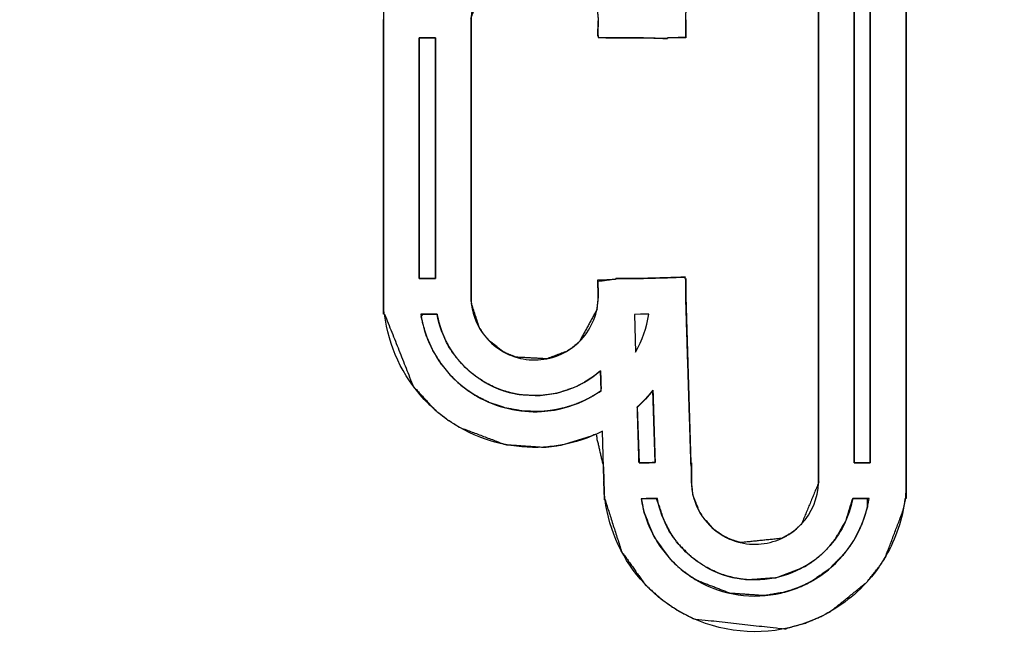
# Model space of a CAD drawing. Units: millimetres. Extents: x 5 to 1169, y 20 to 821.
# Drawn here: x 167 to 172, y 677 to 680 of the extents above; entities that cross this region are included whole.
import ezdxf
from ezdxf.enums import TextEntityAlignment as Align

# ---------------------------------------------------------------- set-up
doc = ezdxf.new("R2010")
doc.units = ezdxf.units.MM
doc.layers.add('Default', color=7, linetype='Continuous')
doc.layers.add('Seri', color=7, linetype='Continuous')
doc.styles.add('SEACAD_Solid_Edge_ISO', font='txt')
doc.styles.add('SEACAD_Solid_Edge_ISOI', font='seisoi.ttf')
doc.dimstyles.new('UNE', dxfattribs={"dimtxt": 10.5, "dimasz": 10.5, "dimexe": 5.25, "dimexo": 0, "dimgap": 2.625, "dimtad": 1, "dimtxsty": 'SEACAD_Solid_Edge_ISO', "dimblk1": '_SE_FILLED', "dimblk2": '_SE_FILLED', "dimsah": 1, "dimcen": 5.25, "dimadec": 0, "dimazin": 0, "dimtfac": 0.7, "dimtdec": 3, "dimtmove": 0, "dimatfit": 3, "dimfxl": 1, "dimarcsym": 0})

# ---------------------------------------------------------------- blocks, each defined once
blk = doc.blocks.new('DMBLK1')
at = {"layer": 'Default', "linetype": 'Continuous'}
for points in [[(118.8288, 744.794), (108.3288, 743.044), (118.8288, 741.294)], [(580.4288, 744.794), (580.4288, 741.294), (590.9288, 743.044)]]:
    blk.add_hatch(color=7, dxfattribs=at).paths.add_polyline_path(points)
at = {"layer": 'Default', "color": 7, "linetype": 'Continuous'}
for p, q in [((108.3288, 699.6517), (108.3288, 748.294)), ((590.9288, 679.6517), (590.9288, 748.294)), ((108.3288, 743.044), (590.9288, 743.044))]:
    blk.add_line(p, q, dxfattribs=at)
at = {"layer": 'Default', "color": 7, "linetype": 'Continuous', "style": 'SEACAD_Solid_Edge_ISOI'}
blk.add_text('482,6', height=10.5, dxfattribs=at).set_placement((335.7879, 756.169), align=Align.TOP_LEFT)
blk = doc.blocks.new('_SE_FILLED')
at = {"color": 0}
blk.add_line((0, 0), (-1, 0), dxfattribs=at)
blk.add_solid([(0, 0), (-1, -0.1665), (-1, 0.1665), (0, 0)], dxfattribs=at)

msp = doc.modelspace()

# ---------------------------------------------------------------- linework, layer by layer
at = {"layer": 'Seri', "color": 7, "linetype": 'Continuous'}
for points, degree, knots in [([(168.6067, 678.4339), (168.602, 678.4339), (168.6016, 678.4836), (168.6014, 678.5122), (168.6013, 678.539), (168.6013, 678.6103), (168.6016, 678.6103), (168.6016, 679.598), (168.6015, 679.797), (168.6014, 679.8255), (168.6014, 679.8853), (168.6014, 679.8864), (168.6016, 679.8864), (168.6017, 679.9501), (168.6043, 679.9734), (168.6235, 680.0633), (168.7017, 680.2581), (168.7018, 680.258), (168.7275, 680.2999), (168.8602, 680.4493), (168.9728, 680.5293), (168.9729, 680.5295), (168.9738, 680.53), (168.975, 680.5306), (169.0429, 680.5653), (169.1263, 680.5967), (169.342, 680.6297), (169.6821, 680.5586), (169.6872, 680.7157), (169.6873, 680.7182), (169.6873, 680.7189), (169.6873, 680.7192), (169.6874, 680.7201), (169.6876, 680.7256), (169.6879, 680.7363), (169.688, 680.7393), (169.6894, 680.7789), (169.6914, 680.8135), (169.7083, 680.8925), (169.8993, 681.2386), (170.3103, 681.4531), (170.4307, 681.4632), (170.4313, 681.4633), (170.4323, 681.4633), (170.4329, 681.4633), (170.4329, 681.463), (170.8346, 681.3449), (171.1094, 681.0284), (171.1733, 680.8066), (171.177, 680.7992), (171.177, 680.7199), (171.177, 680.7185), (171.177, 680.6564), (171.177, 679.3414), (171.177, 677.7018), (171.1771, 677.6993), (171.177, 677.6152), (171.177, 677.6126), (171.177, 677.5611), (171.1752, 677.5254), (171.1619, 677.4652), (171.0767, 677.2406), (171.0766, 677.2407), (171.0545, 677.2047), (171.0431, 677.1878), (170.9827, 677.1124), (170.8055, 676.9695), (170.8056, 676.9694), (170.8047, 676.9689), (170.8038, 676.9684), (170.7634, 676.9467), (170.6811, 676.9117), (170.5776, 676.8832), (170.131, 676.9327), (170.059, 676.9692), (170.0582, 676.9697), (170.0577, 676.97), (170.0443, 676.978), (169.9708, 677.0289), (169.9047, 677.0882), (169.8875, 677.1059), (169.7749, 677.2637), (169.693, 677.5193), (169.6902, 677.5197), (169.6887, 677.5683), (169.6874, 677.6005), (169.6873, 677.6154), (169.6853, 677.6813), (169.6479, 677.8416), (169.4773, 677.7889), (169.4067, 677.7797), (169.3898, 677.7786), (169.2017, 677.7915), (168.9735, 677.8774), (168.9726, 677.8779), (168.9717, 677.8785), (168.9717, 677.8786), (168.9214, 677.9105), (168.8515, 677.9653), (168.7475, 678.0793), (168.6067, 678.4339)], 1, [0, 0, 0.000373, 0.004348, 0.006638, 0.008781, 0.014489, 0.014512, 0.093551, 0.109471, 0.111753, 0.116538, 0.116624, 0.116647, 0.121741, 0.12362, 0.130974, 0.147772, 0.147782, 0.151717, 0.167707, 0.178764, 0.178776, 0.178858, 0.178966, 0.185069, 0.192202, 0.209662, 0.237464, 0.250044, 0.250246, 0.250303, 0.250323, 0.250396, 0.250837, 0.251696, 0.251933, 0.255107, 0.257874, 0.264342, 0.295974, 0.333069, 0.342738, 0.342787, 0.342868, 0.342914, 0.342937, 0.37644, 0.409984, 0.428457, 0.429119, 0.435463, 0.435573, 0.440544, 0.545766, 0.676969, 0.677167, 0.683899, 0.684107, 0.688227, 0.691088, 0.696023, 0.715246, 0.715256, 0.718639, 0.720263, 0.727993, 0.746213, 0.746224, 0.746304, 0.746388, 0.750053, 0.757214, 0.7658, 0.801755, 0.80822, 0.808294, 0.808342, 0.809589, 0.816741, 0.823848, 0.825823, 0.841333, 0.86281, 0.863033, 0.866926, 0.869504, 0.870697, 0.875973, 0.889138, 0.903424, 0.909117, 0.910477, 0.925564, 0.945074, 0.945154, 0.945243, 0.945251, 0.950014, 0.957123, 0.969473, 1, 1]), ([(169.0326, 679.8852), (169.0325, 678.6103), (169.0329, 678.6087), (169.0328, 678.522), (169.0327, 678.5209), (169.0343, 678.4878), (169.0748, 678.3648), (169.0791, 678.3579), (169.089, 678.3428), (169.1203, 678.3047), (169.1898, 678.2502), (169.1908, 678.2496), (169.2099, 678.2396), (169.2547, 678.2221), (169.4057, 678.2142), (169.5034, 678.2508), (169.5287, 678.2672), (169.5658, 678.2982), (169.6524, 678.4558), (169.6596, 678.522), (169.6575, 678.5949), (169.7393, 678.6058), (169.7476, 678.6061), (169.7477, 678.6101), (169.882, 678.6102), (170.0004, 678.6138), (170.0881, 678.6165), (170.0883, 678.6102), (170.0911, 678.6067), (170.091, 678.5219), (170.091, 678.5208), (170.0945, 678.4019), (170.1165, 677.7018), (170.1188, 677.6805), (170.1188, 677.6132), (170.1187, 677.6124), (170.1271, 677.5406), (170.161, 677.4562), (170.1684, 677.444), (170.1751, 677.4342), (170.2302, 677.3736), (170.2761, 677.3416), (170.2769, 677.3411), (170.306, 677.3264), (170.318, 677.3216), (170.353, 677.3102), (170.3618, 677.3081), (170.5633, 677.3288), (170.5895, 677.3426), (170.6267, 677.3679), (170.6617, 677.4), (170.7455, 677.6026), (170.7455, 677.6684), (170.7455, 680.6341), (170.7455, 680.7184), (170.7455, 680.7186), (170.7455, 680.7192), (170.7377, 680.7894), (170.5934, 680.9873), (170.4337, 681.0319), (170.4331, 681.0317), (170.4319, 681.0317), (170.4315, 681.0318), (170.345, 681.0198), (170.1575, 680.8701), (170.1189, 680.7273), (170.1187, 680.7198), (170.1188, 680.7188), (170.1186, 680.7185), (170.1184, 680.7124), (170.0938, 679.9729), (170.091, 679.8853), (170.091, 679.8005), (170.0044, 679.797), (170.0001, 679.797), (170, 679.7931), (169.8823, 679.797), (169.7461, 679.797), (169.6596, 679.7973), (169.6594, 679.8044), (169.6572, 679.8124), (169.6595, 679.8811), (169.6595, 679.8854), (169.6595, 679.8864), (169.6597, 679.8872), (169.6522, 679.9535), (169.6173, 680.0425), (169.6103, 680.0538), (169.6032, 680.0645), (169.5521, 680.1215), (169.5021, 680.1573), (169.5011, 680.1579), (169.5008, 680.1582), (169.4722, 680.1723), (169.427, 680.1881), (169.2324, 680.1775), (169.1888, 680.1563), (169.1544, 680.1332), (169.119, 680.1014), (169.033, 679.8948), (169.0326, 679.8852)], 1, [0, 0, 0.11261, 0.112756, 0.120409, 0.120511, 0.123434, 0.134872, 0.135591, 0.137184, 0.141547, 0.149346, 0.149444, 0.151352, 0.155595, 0.168955, 0.178171, 0.180836, 0.185103, 0.200986, 0.206869, 0.213314, 0.220604, 0.221333, 0.221689, 0.233558, 0.244015, 0.251765, 0.252319, 0.252712, 0.260201, 0.260299, 0.270805, 0.332676, 0.33457, 0.340509, 0.340584, 0.34697, 0.354998, 0.356262, 0.357312, 0.364552, 0.36949, 0.369575, 0.372451, 0.373596, 0.376846, 0.377649, 0.395536, 0.398148, 0.402127, 0.406319, 0.425689, 0.431499, 0.693451, 0.700899, 0.700914, 0.700969, 0.707208, 0.728847, 0.743495, 0.743545, 0.743657, 0.743695, 0.751401, 0.772595, 0.785662, 0.786328, 0.786415, 0.786446, 0.786982, 0.852339, 0.860078, 0.867572, 0.875227, 0.875606, 0.87595, 0.886346, 0.898383, 0.906023, 0.906652, 0.907383, 0.913454, 0.913837, 0.913923, 0.914, 0.919888, 0.928335, 0.929511, 0.930649, 0.937407, 0.942835, 0.942944, 0.942978, 0.945793, 0.950024, 0.967239, 0.971519, 0.975186, 0.979384, 0.999148, 1, 1]), ([(170.9219, 677.7018), (170.9222, 677.7018), (170.9233, 677.7018), (170.925, 677.7018), (170.9273, 677.7018), (170.93, 677.7018), (170.9333, 677.7018), (170.9369, 677.7018), (170.9409, 677.7018), (170.9451, 677.7018), (170.9496, 677.7018), (170.9542, 677.7018), (170.9589, 677.7018), (170.9636, 677.7018), (170.9683, 677.7018), (170.9729, 677.7018), (170.9773, 677.7018), (170.9815, 677.7018), (170.9855, 677.7018), (170.9891, 677.7018), (170.9924, 677.7018), (170.9952, 677.7018), (170.9974, 677.7018), (170.9991, 677.7018), (171.0002, 677.7018), (171.0006, 677.7018), (171.0006, 677.7155), (171.0006, 677.755), (171.0006, 677.8182), (171.0006, 677.9027), (171.0006, 678.0063), (171.0006, 678.1268), (171.0006, 678.262), (171.0006, 678.4095), (171.0006, 678.5671), (171.0006, 678.7326), (171.0006, 678.9037), (171.0006, 679.0782), (171.0006, 679.2538), (171.0006, 679.4283), (171.0006, 679.5994), (171.0006, 679.7649), (171.0006, 679.9225), (171.0006, 680.07), (171.0006, 680.2051), (171.0006, 680.3256), (171.0006, 680.4293), (171.0006, 680.5138), (171.0006, 680.577), (171.0006, 680.6165), (171.0006, 680.6302), (171.0002, 680.6302), (170.9991, 680.6302), (170.9974, 680.6302), (170.9952, 680.6302), (170.9924, 680.6302), (170.9891, 680.6302), (170.9855, 680.6302), (170.9815, 680.6302), (170.9773, 680.6302), (170.9729, 680.6302), (170.9683, 680.6302), (170.9636, 680.6302), (170.9589, 680.6302), (170.9542, 680.6302), (170.9496, 680.6302), (170.9451, 680.6302), (170.9409, 680.6302), (170.9369, 680.6302), (170.9333, 680.6302), (170.93, 680.6302), (170.9273, 680.6302), (170.925, 680.6302), (170.9233, 680.6302), (170.9222, 680.6302), (170.9219, 680.6302), (170.9219, 680.6165), (170.9219, 680.577), (170.9219, 680.5138), (170.9219, 680.4293), (170.9219, 680.3256), (170.9219, 680.2051), (170.9219, 680.07), (170.9219, 679.9225), (170.9219, 679.7649), (170.9219, 679.5994), (170.9219, 679.4283), (170.9219, 679.2538), (170.9219, 679.0782), (170.9219, 678.9037), (170.9219, 678.7326), (170.9219, 678.5671), (170.9219, 678.4095), (170.9219, 678.262), (170.9219, 678.1268), (170.9219, 678.0063), (170.9219, 677.9027), (170.9219, 677.8182), (170.9219, 677.755), (170.9219, 677.7155), (170.9219, 677.7018)], 1, [0, 0, 0.000061, 0.000238, 0.00052, 0.000898, 0.001361, 0.001899, 0.002503, 0.003162, 0.003867, 0.004606, 0.005371, 0.00615, 0.006935, 0.007715, 0.00848, 0.009219, 0.009923, 0.010582, 0.011186, 0.011725, 0.012188, 0.012566, 0.012848, 0.013025, 0.013086, 0.015361, 0.021936, 0.032438, 0.046492, 0.063725, 0.083762, 0.10623, 0.130755, 0.156963, 0.18448, 0.212931, 0.241943, 0.271142, 0.300155, 0.328606, 0.356123, 0.38233, 0.406855, 0.429323, 0.449361, 0.466594, 0.480648, 0.49115, 0.497725, 0.5, 0.500061, 0.500238, 0.50052, 0.500898, 0.501361, 0.501899, 0.502503, 0.503162, 0.503867, 0.504606, 0.505371, 0.50615, 0.506935, 0.507715, 0.50848, 0.509219, 0.509923, 0.510582, 0.511186, 0.511725, 0.512188, 0.512566, 0.512848, 0.513025, 0.513086, 0.515361, 0.521936, 0.532438, 0.546492, 0.563725, 0.583762, 0.60623, 0.630755, 0.656963, 0.68448, 0.712931, 0.741943, 0.771142, 0.800155, 0.828606, 0.856123, 0.88233, 0.906855, 0.929323, 0.949361, 0.966594, 0.980648, 0.99115, 0.997725, 1, 1]), ([(169.1888, 680.1563), (169.175, 680.1483), (169.1619, 680.1392), (169.1501, 680.1298), (169.138, 680.1202), (169.1267, 680.1097), (169.1166, 680.0988), (169.0637, 680.0419), (169.0329, 679.9657), (169.0329, 679.8852)], 3, [0, 0, 0, 0, 0.333333, 0.333333, 0.333333, 0.666667, 0.666667, 0.666667, 1, 1, 1, 1]), ([(168.7774, 678.6103), (168.7777, 678.6103), (168.7788, 678.6103), (168.7805, 678.6103), (168.7828, 678.6103), (168.7856, 678.6103), (168.7889, 678.6103), (168.7925, 678.6103), (168.7965, 678.6103), (168.8008, 678.6103), (168.8053, 678.6103), (168.8099, 678.6103), (168.8146, 678.6103), (168.8194, 678.6103), (168.8241, 678.6103), (168.8287, 678.6103), (168.8332, 678.6103), (168.8375, 678.6103), (168.8415, 678.6103), (168.8452, 678.6103), (168.8484, 678.6103), (168.8512, 678.6103), (168.8535, 678.6103), (168.8552, 678.6103), (168.8563, 678.6103), (168.8567, 678.6103), (168.8567, 678.6158), (168.8567, 678.6319), (168.8567, 678.6574), (168.8567, 678.6917), (168.8567, 678.7337), (168.8567, 678.7825), (168.8567, 678.8373), (168.8567, 678.8971), (168.8567, 678.9609), (168.8567, 679.028), (168.8567, 679.0973), (168.8567, 679.1681), (168.8567, 679.2392), (168.8567, 679.3099), (168.8567, 679.3793), (168.8567, 679.4463), (168.8567, 679.5102), (168.8567, 679.57), (168.8567, 679.6247), (168.8568, 679.6736), (168.8568, 679.7156), (168.8568, 679.7498), (168.8568, 679.7754), (168.8568, 679.7914), (168.8568, 679.797), (168.8564, 679.797), (168.8553, 679.797), (168.8536, 679.797), (168.8513, 679.797), (168.8485, 679.797), (168.8453, 679.797), (168.8416, 679.797), (168.8376, 679.797), (168.8333, 679.797), (168.8288, 679.797), (168.8242, 679.797), (168.8195, 679.797), (168.8147, 679.797), (168.81, 679.797), (168.8054, 679.797), (168.8009, 679.797), (168.7966, 679.797), (168.7926, 679.797), (168.789, 679.797), (168.7857, 679.797), (168.7829, 679.797), (168.7806, 679.797), (168.7789, 679.797), (168.7778, 679.797), (168.7775, 679.797), (168.7775, 679.7914), (168.7775, 679.7754), (168.7775, 679.7498), (168.7775, 679.7156), (168.7775, 679.6736), (168.7774, 679.6247), (168.7774, 679.57), (168.7774, 679.5102), (168.7774, 679.4463), (168.7774, 679.3793), (168.7774, 679.3099), (168.7774, 679.2392), (168.7774, 679.1681), (168.7774, 679.0973), (168.7774, 679.028), (168.7774, 678.9609), (168.7774, 678.8971), (168.7774, 678.8373), (168.7774, 678.7825), (168.7774, 678.7337), (168.7774, 678.6917), (168.7774, 678.6574), (168.7774, 678.6319), (168.7774, 678.6158), (168.7774, 678.6103)], 1, [0, 0, 0.000146, 0.000569, 0.001245, 0.002149, 0.003257, 0.004546, 0.005991, 0.007569, 0.009254, 0.011024, 0.012854, 0.01472, 0.016599, 0.018465, 0.020295, 0.022065, 0.02375, 0.025328, 0.026773, 0.028062, 0.02917, 0.030074, 0.03075, 0.031173, 0.031319, 0.033509, 0.039838, 0.049946, 0.063474, 0.080062, 0.099349, 0.120976, 0.144582, 0.169809, 0.196295, 0.223681, 0.251607, 0.279712, 0.307638, 0.335024, 0.36151, 0.386737, 0.410343, 0.43197, 0.451257, 0.467845, 0.481373, 0.491481, 0.49781, 0.5, 0.500146, 0.500569, 0.501245, 0.502149, 0.503257, 0.504546, 0.505991, 0.507569, 0.509254, 0.511024, 0.512854, 0.51472, 0.516599, 0.518465, 0.520295, 0.522065, 0.52375, 0.525328, 0.526773, 0.528062, 0.52917, 0.530074, 0.53075, 0.531173, 0.531319, 0.533509, 0.539838, 0.549946, 0.563474, 0.580062, 0.599349, 0.620976, 0.644582, 0.669809, 0.696295, 0.723681, 0.751607, 0.779712, 0.807638, 0.835024, 0.86151, 0.886737, 0.910343, 0.93197, 0.951257, 0.967845, 0.981373, 0.991481, 0.99781, 1, 1]), ([(169.5038, 678.251), (169.5169, 678.2586), (169.53, 678.2677), (169.5423, 678.2775), (169.5544, 678.2871), (169.5658, 678.2977), (169.5758, 678.3085), (169.6287, 678.3654), (169.6595, 678.4416), (169.6595, 678.522)], 3, [0, 0, 0, 0, 0.333333, 0.333333, 0.333333, 0.666667, 0.666667, 0.666667, 1, 1, 1, 1]), ([(168.9717, 677.8786), (168.9396, 677.8972), (168.9094, 677.9179), (168.8816, 677.9401), (168.8533, 677.9626), (168.8263, 677.9877), (168.8015, 678.0144), (168.6946, 678.1291), (168.6256, 678.2761), (168.6067, 678.4339)], 3, [0, 0, 0, 0, 0.333333, 0.333333, 0.333333, 0.666667, 0.666667, 0.666667, 1, 1, 1, 1]), ([(168.7849, 678.4339), (168.8026, 678.3211), (168.8535, 678.2166), (168.9303, 678.1342), (168.9487, 678.1144), (168.9693, 678.0954), (168.9912, 678.0779), (169.0133, 678.0603), (169.0367, 678.0441), (169.0609, 678.0301)], 3, [0, 0, 0, 0, 0.333333, 0.333333, 0.333333, 0.666667, 0.666667, 0.666667, 1, 1, 1, 1]), ([(168.865, 678.4339), (168.8515, 678.4339), (168.8225, 678.4339), (168.7948, 678.4339), (168.7871, 678.4204), (168.8096, 678.335), (168.8446, 678.2546), (168.8914, 678.1807), (168.9347, 678.1294), (168.9498, 678.1143), (168.9656, 678.0996), (168.982, 678.0853), (168.9992, 678.0716), (169.0169, 678.0585), (169.0351, 678.046), (169.0536, 678.0343), (169.0609, 678.03), (169.0612, 678.0299), (169.0616, 678.0296), (169.0619, 678.0295), (169.1219, 677.9994), (169.2036, 677.9716), (169.2878, 677.9565), (169.3731, 677.954), (169.395, 677.9555), (169.4116, 677.9572), (169.4283, 677.9594), (169.4473, 677.9625), (169.4971, 677.9737), (169.5458, 677.9894), (169.5932, 678.0095), (169.6285, 678.0281), (169.6284, 678.0281), (169.6284, 678.0281), (169.6284, 678.0282), (169.6284, 678.0282), (169.6287, 678.0284), (169.629, 678.0286), (169.6293, 678.0288), (169.6294, 678.0288), (169.6298, 678.029), (169.6303, 678.0292), (169.6306, 678.0294), (169.6386, 678.0341), (169.65, 678.0411), (169.6612, 678.0484), (169.6722, 678.0559), (169.6735, 678.0693), (169.6725, 678.1034), (169.6714, 678.1391), (169.6709, 678.1556), (169.6677, 678.1529), (169.6608, 678.1472), (169.6542, 678.1417), (169.6497, 678.1379), (169.635, 678.1268), (169.6195, 678.116), (169.6034, 678.1057), (169.5919, 678.0988), (169.5917, 678.0986), (169.5913, 678.0984), (169.591, 678.0982), (169.5511, 678.0775), (169.4607, 678.0461), (169.3668, 678.033), (169.2725, 678.0381), (169.2255, 678.0476), (169.2075, 678.0525), (169.1897, 678.0581), (169.1721, 678.0644), (169.1552, 678.0713), (169.1382, 678.0789), (169.1211, 678.0874), (169.1039, 678.0968), (169.1024, 678.0977), (169.1019, 678.0979), (169.1015, 678.0981), (169.1013, 678.0982), (169.1011, 678.0983), (169.1007, 678.0985), (169.1004, 678.0987), (169.089, 678.1055), (169.043, 678.1377), (169.0014, 678.1744), (168.9646, 678.2151), (168.9445, 678.242), (168.9445, 678.242), (168.9446, 678.2421), (168.9447, 678.2421), (168.9412, 678.2471), (168.9349, 678.2563), (168.9291, 678.2654), (168.9237, 678.2743), (168.9222, 678.277), (168.9222, 678.277), (168.9223, 678.2771), (168.9224, 678.2771), (168.9052, 678.3095), (168.8882, 678.3496), (168.8748, 678.3911), (168.865, 678.4339)], 1, [0, 0, 0.005695, 0.018004, 0.029762, 0.036339, 0.073789, 0.110963, 0.148048, 0.176538, 0.185592, 0.194757, 0.203993, 0.213299, 0.222654, 0.231994, 0.241295, 0.244891, 0.245046, 0.245233, 0.245347, 0.273844, 0.310428, 0.346723, 0.382908, 0.392207, 0.399307, 0.406415, 0.414606, 0.436235, 0.457958, 0.479794, 0.49669, 0.496704, 0.496726, 0.496745, 0.496759, 0.496891, 0.497079, 0.49722, 0.497272, 0.497453, 0.497684, 0.497835, 0.501766, 0.507451, 0.513128, 0.518758, 0.524454, 0.538919, 0.554063, 0.561069, 0.562831, 0.566638, 0.570275, 0.572766, 0.580597, 0.58858, 0.59669, 0.602373, 0.602497, 0.602685, 0.602832, 0.621894, 0.662507, 0.702682, 0.742753, 0.763071, 0.770987, 0.778922, 0.786854, 0.794598, 0.802486, 0.81059, 0.818903, 0.819638, 0.819854, 0.820069, 0.820158, 0.820252, 0.820434, 0.820601, 0.826198, 0.85001, 0.873535, 0.896827, 0.911069, 0.911094, 0.911131, 0.911158, 0.913742, 0.918469, 0.923059, 0.927464, 0.928774, 0.928805, 0.92884, 0.92886, 0.944412, 0.962866, 0.9814, 1, 1]), ([(169.1912, 678.2493), (169.2035, 678.2423), (169.2174, 678.2358), (169.2321, 678.23), (169.2464, 678.2244), (169.2611, 678.2199), (169.2759, 678.2165), (169.3521, 678.199), (169.4334, 678.2103), (169.5028, 678.2504)], 3, [0, 0, 0, 0, 0.333333, 0.333333, 0.333333, 0.666667, 0.666667, 0.666667, 1, 1, 1, 1]), ([(169.591, 678.0982), (169.4824, 678.0354), (169.3554, 678.0177), (169.2367, 678.0449), (169.2135, 678.0502), (169.1904, 678.0573), (169.1681, 678.066), (169.1467, 678.0744), (169.1247, 678.0849), (169.1026, 678.0976)], 3, [0, 0, 0, 0, 0.333333, 0.333333, 0.333333, 0.666667, 0.666667, 0.666667, 1, 1, 1, 1]), ([(169.9291, 678.0588), (169.9255, 678.0544), (169.922, 678.05), (169.9184, 678.0457), (169.9148, 678.0414), (169.9111, 678.0371), (169.9074, 678.0328), (169.9037, 678.0286), (169.8999, 678.0244), (169.8961, 678.0202), (169.8923, 678.016), (169.8884, 678.0119), (169.8846, 678.0078), (169.8806, 678.0037), (169.8767, 677.9997), (169.8727, 677.9956), (169.8687, 677.9917), (169.8646, 677.9877), (169.8605, 677.9838), (169.8564, 677.9799), (169.8523, 677.976), (169.8523, 677.974), (169.8525, 677.9683), (169.8528, 677.9593), (169.8531, 677.9475), (169.8536, 677.9331), (169.8541, 677.9168), (169.8546, 677.8987), (169.8552, 677.8795), (169.8558, 677.8594), (169.8565, 677.8389), (169.8571, 677.8184), (169.8577, 677.7983), (169.8583, 677.779), (169.8588, 677.761), (169.8594, 677.7446), (169.8598, 677.7303), (169.8602, 677.7184), (169.8604, 677.7095), (169.8606, 677.7038), (169.8607, 677.7018), (169.861, 677.7018), (169.8621, 677.7018), (169.8637, 677.7018), (169.8658, 677.7018), (169.8684, 677.7018), (169.8714, 677.7018), (169.8747, 677.7018), (169.8782, 677.7018), (169.8818, 677.7018), (169.8856, 677.7018), (169.8893, 677.7018), (169.8929, 677.7018), (169.8964, 677.7018), (169.8997, 677.7018), (169.9027, 677.7018), (169.9053, 677.7018), (169.9074, 677.7018), (169.9091, 677.7018), (169.9101, 677.7018), (169.9105, 677.7018), (169.9107, 677.7018), (169.9113, 677.7018), (169.9123, 677.7018), (169.9135, 677.7019), (169.9151, 677.7019), (169.9168, 677.702), (169.9188, 677.702), (169.9208, 677.7021), (169.923, 677.7022), (169.9252, 677.7022), (169.9274, 677.7023), (169.9296, 677.7024), (169.9317, 677.7024), (169.9336, 677.7025), (169.9354, 677.7025), (169.9369, 677.7026), (169.9382, 677.7026), (169.9391, 677.7027), (169.9397, 677.7027), (169.94, 677.7027), (169.9399, 677.7053), (169.9397, 677.7127), (169.9393, 677.7243), (169.9388, 677.7397), (169.9383, 677.7583), (169.9376, 677.7796), (169.9369, 677.803), (169.9361, 677.828), (169.9353, 677.8541), (169.9345, 677.8807), (169.9337, 677.9074), (169.9329, 677.9334), (169.9321, 677.9585), (169.9314, 677.9819), (169.9308, 678.0031), (169.9302, 678.0217), (169.9297, 678.0372), (169.9294, 678.0488), (169.9291, 678.0562), (169.9291, 678.0588)], 1, [0, 0, 0.006827, 0.01366, 0.0205, 0.027345, 0.034196, 0.041052, 0.047913, 0.054778, 0.061647, 0.06852, 0.075396, 0.082274, 0.089156, 0.096039, 0.102924, 0.10981, 0.116697, 0.123585, 0.130473, 0.13736, 0.139777, 0.146694, 0.157611, 0.172029, 0.189446, 0.209364, 0.231281, 0.254699, 0.279117, 0.304034, 0.328952, 0.35337, 0.376788, 0.398705, 0.418623, 0.43604, 0.450457, 0.461375, 0.468292, 0.470708, 0.471147, 0.472403, 0.474385, 0.477002, 0.480164, 0.483779, 0.487758, 0.492009, 0.496442, 0.500965, 0.505489, 0.509921, 0.514172, 0.518151, 0.521767, 0.524929, 0.527546, 0.529528, 0.530784, 0.531222, 0.531482, 0.532226, 0.533401, 0.534952, 0.536826, 0.538969, 0.541327, 0.543846, 0.546473, 0.549154, 0.551835, 0.554462, 0.556981, 0.559339, 0.561482, 0.563356, 0.564907, 0.566081, 0.566826, 0.567086, 0.570224, 0.579207, 0.593385, 0.612109, 0.634729, 0.660595, 0.689059, 0.719472, 0.751182, 0.783543, 0.815903, 0.847614, 0.878026, 0.906491, 0.932357, 0.954977, 0.9737, 0.987878, 0.996861, 1, 1]), ([(169.0619, 678.0295), (169.1596, 677.9731), (169.2704, 677.9481), (169.3797, 677.9544), (169.4009, 677.9556), (169.4225, 677.9582), (169.4435, 677.9618), (169.5078, 677.9729), (169.5707, 677.995), (169.6285, 678.0281)], 3, [0, 0, 0, 0, 0.333333, 0.333333, 0.333333, 0.666667, 0.666667, 0.666667, 1, 1, 1, 1]), ([(169.68, 677.8567), (169.6138, 677.8236), (169.5437, 677.8004), (169.4731, 677.7882), (169.4458, 677.7835), (169.4179, 677.7802), (169.3901, 677.7786)], 3, [0, 0, 0, 0, 0.5, 0.5, 0.5, 1, 1, 1, 1]), ([(170.5895, 677.3426), (170.6033, 677.3506), (170.6164, 677.3596), (170.6282, 677.369), (170.6403, 677.3786), (170.6517, 677.3892), (170.6617, 677.4), (170.7123, 677.4542), (170.7428, 677.5264), (170.7455, 677.6026)], 3, [0, 0, 0, 0, 0.333333, 0.333333, 0.333333, 0.666667, 0.666667, 0.666667, 1, 1, 1, 1]), ([(169.8956, 677.5254), (169.8869, 677.5251), (169.8735, 677.5247), (169.8855, 677.4582), (169.9371, 677.334), (170.0162, 677.2257), (170.0161, 677.2256), (170.0161, 677.2256), (170.0271, 677.2141), (170.051, 677.1914), (170.0771, 677.1694), (170.1042, 677.149), (170.1324, 677.1302), (170.147, 677.1215), (170.1475, 677.1212), (170.1479, 677.121), (170.1482, 677.1208), (170.1488, 677.1204), (170.1489, 677.1204), (170.1489, 677.1203), (170.1489, 677.1203), (170.3084, 677.0585), (170.4765, 677.0467), (170.5761, 677.0634), (170.608, 677.0728), (170.6396, 677.0841), (170.6705, 677.0972), (170.7002, 677.1118), (170.7145, 677.1196), (170.7144, 677.1197), (170.7144, 677.1198), (170.7147, 677.12), (170.7153, 677.1203), (170.7155, 677.1204), (170.7162, 677.1208), (170.7167, 677.121), (170.7988, 677.1787), (170.8686, 677.2488), (170.8986, 677.2879), (170.8985, 677.2879), (170.8985, 677.288), (170.9099, 677.3049), (170.92, 677.3209), (170.9245, 677.3285), (170.9245, 677.3287), (170.9245, 677.3288), (170.9609, 677.4039), (170.9861, 677.484), (170.9859, 677.5254), (170.9422, 677.5254), (170.9139, 677.5254), (170.8814, 677.4189), (170.826, 677.323), (170.7805, 677.2697), (170.7596, 677.2497), (170.7378, 677.2312), (170.7146, 677.2138), (170.6905, 677.1978), (170.6783, 677.1904), (170.6782, 677.1904), (170.6782, 677.1905), (170.6781, 677.1904), (170.678, 677.1904), (170.6779, 677.1903), (170.6773, 677.19), (170.677, 677.1898), (170.5395, 677.136), (170.3947, 677.1255), (170.3227, 677.1365), (170.3227, 677.1365), (170.3227, 677.1366), (170.2946, 677.1438), (170.2673, 677.1526), (170.2541, 677.1576), (170.2541, 677.1577), (170.2542, 677.1578), (170.2278, 677.169), (170.2015, 677.182), (170.1884, 677.1892), (170.1877, 677.1896), (170.1873, 677.1898), (170.1869, 677.19), (170.1864, 677.1903), (170.1863, 677.1904), (170.1863, 677.1905), (170.1864, 677.1906), (170.1158, 677.2403), (170.056, 677.3002), (170.0305, 677.3335), (170.0306, 677.3335), (170.0307, 677.3336), (170.0209, 677.3478), (170.0121, 677.3617), (170.0082, 677.3685), (170.0083, 677.3685), (170.0084, 677.3686), (169.9791, 677.4285), (169.9582, 677.4924), (169.9452, 677.5254), (169.9151, 677.5254), (169.8956, 677.5254)], 1, [0, 0, 0.002786, 0.007091, 0.028815, 0.072055, 0.115165, 0.115181, 0.115206, 0.120313, 0.130905, 0.141895, 0.152812, 0.163706, 0.169155, 0.169359, 0.169491, 0.169623, 0.169827, 0.169868, 0.169886, 0.169897, 0.22491, 0.279091, 0.311573, 0.322264, 0.333031, 0.343846, 0.354485, 0.359702, 0.359741, 0.359766, 0.359898, 0.360102, 0.360189, 0.360439, 0.360601, 0.392878, 0.424706, 0.440522, 0.440547, 0.440563, 0.447136, 0.453225, 0.45605, 0.456102, 0.456136, 0.482962, 0.509969, 0.523284, 0.537347, 0.546446, 0.582237, 0.617854, 0.640387, 0.649679, 0.658886, 0.66821, 0.677489, 0.682102, 0.682126, 0.682142, 0.682168, 0.682207, 0.682253, 0.682457, 0.682589, 0.730043, 0.776741, 0.800161, 0.800178, 0.800189, 0.80951, 0.818719, 0.823275, 0.823314, 0.82334, 0.832546, 0.841975, 0.84679, 0.84704, 0.847202, 0.847334, 0.847538, 0.847578, 0.847617, 0.847643, 0.875397, 0.902627, 0.916102, 0.916141, 0.916167, 0.92171, 0.927007, 0.929522, 0.929561, 0.929586, 0.951032, 0.972631, 0.98404, 0.99373, 1, 1]), ([(170.9139, 677.5254), (170.897, 677.4334), (170.8539, 677.3482), (170.7905, 677.2802), (170.7741, 677.2625), (170.7563, 677.246), (170.7378, 677.2312), (170.7189, 677.2161), (170.6989, 677.2024), (170.6783, 677.1904)], 3, [0, 0, 0, 0, 0.333333, 0.333333, 0.333333, 0.666667, 0.666667, 0.666667, 1, 1, 1, 1]), ([(170.0161, 677.2256), (170.0339, 677.2065), (170.0545, 677.1874), (170.0771, 677.1694), (170.0992, 677.1518), (170.1227, 677.1356), (170.1469, 677.1216)], 3, [0, 0, 0, 0, 0.5, 0.5, 0.5, 1, 1, 1, 1]), ([(170.1489, 677.1203), (170.2751, 677.048), (170.4222, 677.0277), (170.5602, 677.0595), (170.5868, 677.0656), (170.6136, 677.0739), (170.6396, 677.0841), (170.6658, 677.0944), (170.6912, 677.1063), (170.7145, 677.1196)], 3, [0, 0, 0, 0, 0.333333, 0.333333, 0.333333, 0.666667, 0.666667, 0.666667, 1, 1, 1, 1]), ([(170.0577, 676.9701), (170.0256, 676.9887), (169.9954, 677.0093), (169.9675, 677.0316), (169.94, 677.0535), (169.9132, 677.0786), (169.8877, 677.1059)], 3, [0, 0, 0, 0, 0.5, 0.5, 0.5, 1, 1, 1, 1]), ([(170.8033, 676.9682), (170.7702, 676.9491), (170.7367, 676.9331), (170.7036, 676.9201), (170.6698, 676.9068), (170.6347, 676.896), (170.5994, 676.8879), (170.4187, 676.8463), (170.2256, 676.8732), (170.06, 676.9688)], 3, [0, 0, 0, 0, 0.333333, 0.333333, 0.333333, 0.666667, 0.666667, 0.666667, 1, 1, 1, 1])]:
    msp.add_open_spline(points, degree=degree, knots=knots, dxfattribs=at)
for points in [[(170.7455, 677.6136), (170.7455, 677.6136), (170.7455, 680.6306), (170.7455, 680.6306)], [(170.9219, 680.6302), (170.9219, 680.6302), (170.9219, 677.7018), (170.9219, 677.7018)], [(171.0006, 677.7018), (171.0006, 677.7018), (171.0006, 680.6302), (171.0006, 680.6302)], [(171.177, 680.6304), (171.177, 680.6304), (171.177, 677.7018), (171.177, 677.7018)], [(168.6015, 679.797), (168.6015, 679.797), (168.6014, 679.8852), (168.6014, 679.8852)], [(169.0326, 679.8852), (169.0326, 679.8852), (169.0325, 678.6103), (169.0325, 678.6103)], [(170.091, 679.8852), (170.091, 679.8852), (170.091, 679.797), (170.091, 679.797)], [(169.657, 679.8045), (169.657, 679.8045), (169.6595, 679.8804), (169.6595, 679.8804)], [(168.6016, 678.6103), (168.6016, 678.6103), (168.6017, 679.797), (168.6017, 679.797)], [(168.7775, 679.797), (168.7775, 679.797), (168.7774, 678.6103), (168.7774, 678.6103)], [(168.8568, 679.797), (168.8568, 679.797), (168.7775, 679.797), (168.7775, 679.797)], [(168.8567, 678.6103), (168.8567, 678.6103), (168.8568, 679.797), (168.8568, 679.797)], [(169.7477, 679.797), (169.7477, 679.797), (169.6596, 679.797), (169.6596, 679.797)], [(169.883, 679.797), (169.883, 679.797), (169.7477, 679.797), (169.7477, 679.797)], [(170, 679.7931), (170, 679.7931), (169.883, 679.797), (169.883, 679.797)], [(170.091, 679.797), (170.091, 679.797), (170.0028, 679.797), (170.0028, 679.797)], [(168.6013, 678.5221), (168.6013, 678.5221), (168.6013, 678.6103), (168.6013, 678.6103)], [(168.7774, 678.6103), (168.7774, 678.6103), (168.8567, 678.6103), (168.8567, 678.6103)], [(169.0329, 678.6103), (169.0329, 678.6103), (169.0328, 678.5221), (169.0328, 678.5221)], [(169.6573, 678.6034), (169.6573, 678.6034), (169.7454, 678.606), (169.7454, 678.606)], [(169.6597, 678.522), (169.6597, 678.522), (169.6573, 678.6034), (169.6573, 678.6034)], [(169.7477, 678.6102), (169.7477, 678.6102), (169.8827, 678.6102), (169.8827, 678.6102)], [(169.8827, 678.6102), (169.8827, 678.6102), (170.0004, 678.6138), (170.0004, 678.6138)], [(170.0004, 678.6138), (170.0004, 678.6138), (170.0881, 678.6165), (170.0881, 678.6165)], [(170.0911, 678.6102), (170.0911, 678.6102), (170.091, 678.522), (170.091, 678.522)], [(168.6016, 678.5044), (168.6016, 678.5044), (168.6013, 678.5221), (168.6013, 678.5221)], [(168.6016, 678.4339), (168.6016, 678.4339), (168.6016, 678.5044), (168.6016, 678.5044)], [(169.0325, 678.5209), (169.0326, 678.4654), (169.0477, 678.4116), (169.0748, 678.3649)], [(170.0909, 678.5208), (170.0909, 678.5208), (170.116, 677.7018), (170.116, 677.7018)], [(168.865, 678.4339), (168.865, 678.4339), (168.7849, 678.4339), (168.7849, 678.4339)], [(168.9224, 678.2771), (168.8946, 678.3251), (168.8752, 678.3785), (168.865, 678.4339)], [(169.8679, 678.4338), (169.8679, 678.4338), (169.8384, 678.4329), (169.8384, 678.4329)], [(169.8384, 678.4329), (169.8384, 678.4329), (169.844, 678.247), (169.844, 678.247)], [(169.844, 678.247), (169.8758, 678.3045), (169.8979, 678.3679), (169.9083, 678.4338)], [(169.9083, 678.4338), (169.9083, 678.4338), (169.8679, 678.4338), (169.8679, 678.4338)], [(169.0752, 678.3646), (169.0799, 678.3564), (169.0846, 678.3491), (169.0889, 678.3429)], [(169.0893, 678.3426), (169.1152, 678.3054), (169.1493, 678.2736), (169.1895, 678.2504)], [(168.9447, 678.2421), (168.9363, 678.254), (168.9285, 678.2659), (168.9222, 678.277)], [(169.1003, 678.0988), (169.0374, 678.1354), (168.9844, 678.1847), (168.9445, 678.242)], [(169.6519, 678.1397), (169.6337, 678.1251), (169.6135, 678.1113), (169.592, 678.0988)], [(169.6709, 678.1556), (169.6709, 678.1556), (169.6519, 678.1397), (169.6519, 678.1397)], [(169.6739, 678.0571), (169.6739, 678.0571), (169.6709, 678.1556), (169.6709, 678.1556)], [(169.6307, 678.0294), (169.6455, 678.0379), (169.6601, 678.0474), (169.6739, 678.0571)], [(169.9291, 678.0588), (169.9058, 678.0295), (169.88, 678.0017), (169.8523, 677.976)], [(169.94, 677.7027), (169.94, 677.7027), (169.9291, 678.0588), (169.9291, 678.0588)], [(169.8523, 677.976), (169.8523, 677.976), (169.8607, 677.7018), (169.8607, 677.7018)], [(169.3897, 677.7786), (169.2472, 677.7703), (169.1021, 677.8031), (168.9737, 677.8773)], [(169.6873, 677.6171), (169.6873, 677.6171), (169.68, 677.8567), (169.68, 677.8567)], [(169.8607, 677.7018), (169.8607, 677.7018), (169.9105, 677.7018), (169.9105, 677.7018)], [(169.9105, 677.7018), (169.9105, 677.7018), (169.94, 677.7027), (169.94, 677.7027)], [(170.1189, 677.7018), (170.1189, 677.7018), (170.1188, 677.6136), (170.1188, 677.6136)], [(170.9219, 677.7018), (170.9219, 677.7018), (171.0006, 677.7018), (171.0006, 677.7018)], [(171.1771, 677.7018), (171.1771, 677.7018), (171.177, 677.6136), (171.177, 677.6136)], [(169.6887, 677.5704), (169.6879, 677.5848), (169.6873, 677.599), (169.6873, 677.6136)], [(170.1185, 677.6124), (170.1186, 677.5569), (170.1337, 677.5031), (170.1608, 677.4564)], [(170.7455, 677.6026), (170.7455, 677.6026), (170.7455, 677.6136), (170.7455, 677.6136)], [(171.177, 677.6124), (171.177, 677.6124), (171.177, 677.5254), (171.177, 677.5254)], [(169.6903, 677.5192), (169.6903, 677.5192), (169.6887, 677.5704), (169.6887, 677.5704)], [(169.8874, 677.1059), (169.7819, 677.2191), (169.7135, 677.3639), (169.6935, 677.5193)], [(169.8956, 677.5254), (169.8956, 677.5254), (169.871, 677.5246), (169.871, 677.5246)], [(169.871, 677.5246), (169.8888, 677.4121), (169.9396, 677.3078), (170.0162, 677.2257)], [(169.951, 677.5254), (169.951, 677.5254), (169.8956, 677.5254), (169.8956, 677.5254)], [(170.0084, 677.3686), (169.9806, 677.4166), (169.9613, 677.4699), (169.951, 677.5254)], [(170.9943, 677.5254), (170.9943, 677.5254), (170.9139, 677.5254), (170.9139, 677.5254)], [(170.9245, 677.3288), (170.9592, 677.3888), (170.9833, 677.4558), (170.9943, 677.5254)], [(171.1717, 677.5254), (171.1596, 677.4241), (171.1266, 677.3271), (171.0767, 677.2406)], [(170.1612, 677.4561), (170.1659, 677.4479), (170.1706, 677.4406), (170.1749, 677.4344)], [(170.1753, 677.4341), (170.2013, 677.3967), (170.2353, 677.365), (170.2752, 677.342)], [(170.0307, 677.3336), (170.0223, 677.3455), (170.0145, 677.3574), (170.0082, 677.3685)], [(170.1864, 677.1906), (170.1234, 677.2272), (170.0704, 677.2764), (170.0305, 677.3335)], [(170.2771, 677.341), (170.2899, 677.3336), (170.3037, 677.3271), (170.3178, 677.3216)], [(170.3181, 677.3216), (170.3328, 677.3159), (170.3474, 677.3113), (170.3616, 677.3081)], [(170.3619, 677.3081), (170.438, 677.2906), (170.5194, 677.3019), (170.5888, 677.342)], [(170.8985, 677.288), (170.9085, 677.3024), (170.9175, 677.3162), (170.9245, 677.3285)], [(170.7167, 677.121), (170.79, 677.1632), (170.8516, 677.2209), (170.8986, 677.2879)], [(171.0766, 677.2407), (171.0655, 677.2213), (171.0541, 677.2037), (171.0433, 677.188)], [(170.2542, 677.1578), (170.2323, 677.1663), (170.2101, 677.1769), (170.1886, 677.1892)], [(170.677, 677.1898), (170.5684, 677.127), (170.4414, 677.1091), (170.3227, 677.1365)], [(171.0429, 677.1877), (170.9817, 677.1002), (170.9013, 677.0249), (170.8055, 676.9695)], [(170.3227, 677.1366), (170.299, 677.1419), (170.276, 677.149), (170.2541, 677.1576)]]:
    msp.add_open_spline(points, degree=3, dxfattribs=at)

# ---------------------------------------------------------------- dimensions: what is measured, and where the dimension line sits
at = {"layer": 'Default', "color": 7, "linetype": 'Continuous'}
dim = msp.add_linear_dim(base=(590.9288, 743.044), p1=(108.3288, 699.6517), p2=(590.9288, 679.6517), text='\\A1;<>', dimstyle='UNE', dxfattribs=at)
dim.commit()
dim.dimension.update_dxf_attribs({"geometry": 'DMBLK1', "text_midpoint": (349.6288, 743.044), "dimtype": 160})

doc.saveas('drawing.dxf')
